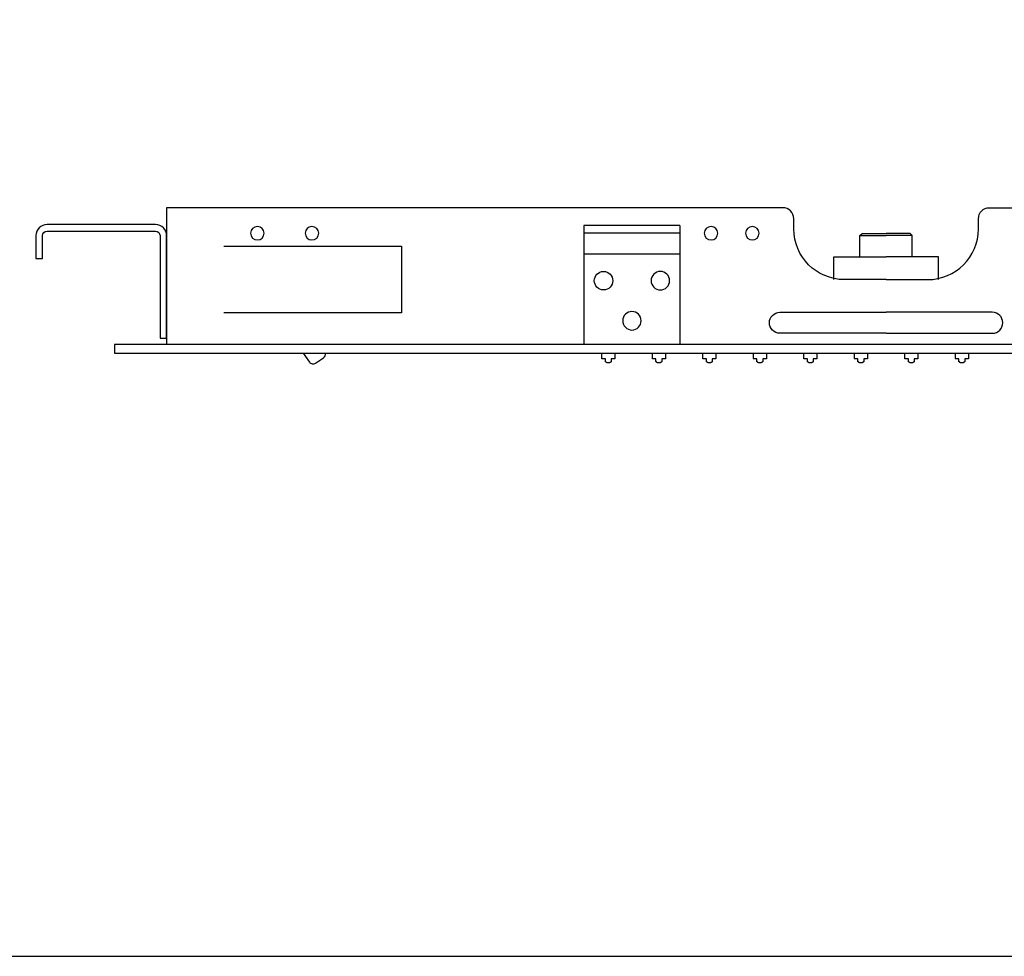
# Model space of a CAD drawing. Units: millimetres. Extents: x 2379 to 3751, y -5770 to -4800.
# Drawn here: x 2672 to 3119, y -5770 to -5345 of the extents above; entities that cross this region are included whole.
import ezdxf

# ---------------------------------------------------------------- set-up
doc = ezdxf.new("R2010")
doc.units = ezdxf.units.MM
doc.header["$MEASUREMENT"] = 0
doc.layers.add('Default', color=7, linetype='Continuous', true_color=0x000000)
doc.layers.add('Drawing Frame', color=7, linetype='Continuous', lineweight=30, true_color=0x000000)

msp = doc.modelspace()

# ---------------------------------------------------------------- linework, layer by layer
at = {"layer": 'Default'}
for p, q in [((3023.05, -5439.93), (3023.05, -5435.3)), ((3106.83, -5439.93), (3106.83, -5435.3)), ((2733.54, -5437.94), (2684.28, -5437.94)), ((2927.85, -5438.35), (2927.85, -5492.3)), ((2971.42, -5438.35), (2927.85, -5438.35)), ((2971.42, -5438.35), (2971.42, -5492.3)), ((2679.28, -5442.94), (2679.28, -5453.42)), ((2682.28, -5453.42), (2682.28, -5442.94)), ((2684.28, -5440.94), (2733.54, -5440.94)), ((2735.54, -5442.94), (2735.54, -5489.57)), ((2738.54, -5489.57), (2738.54, -5442.94)), ((2971.42, -5441.9), (2927.85, -5441.9)), ((3053.06, -5442.94), (3054.06, -5441.94)), ((3053.06, -5442.94), (3064.94, -5442.94)), ((3053.06, -5452.63), (3053.06, -5442.94)), ((3054.06, -5441.94), (3064.94, -5441.94)), ((3075.82, -5441.94), (3064.94, -5441.94)), ((3076.82, -5442.94), (3064.94, -5442.94)), ((3076.82, -5442.94), (3075.82, -5441.94)), ((3076.82, -5452.63), (3076.82, -5442.94)), ((2679.28, -5453.42), (2682.28, -5453.42)), ((2971.42, -5451.45), (2927.85, -5451.45)), ((3064.94, -5462.93), (3046.05, -5462.93)), ((3064.94, -5462.93), (3083.83, -5462.93)), ((3016.77, -5477.75), (3064.94, -5477.75)), ((3113.11, -5477.75), (3064.94, -5477.75)), ((2735.54, -5489.57), (2738.54, -5489.57)), ((3064.94, -5487.3), (3016.77, -5487.3)), ((3064.94, -5487.3), (3113.11, -5487.3)), ((2800.56, -5496.3), (2803.32, -5500.34)), ((2806.11, -5500.86), (2809.71, -5498.36))]:
    msp.add_line(p, q, dxfattribs=at)
for points in [[(3018.05, -5430.3), (2738.54, -5430.3), (2738.54, -5492.3)], [(3111.83, -5430.3), (3391.34, -5430.3), (3391.34, -5492.3)], [(2764.54, -5447.78), (2845.08, -5447.78), (2845.08, -5478.01), (2764.54, -5478.01)], [(3041.17, -5462.93), (3041.17, -5452.63), (3064.94, -5452.63)], [(3088.71, -5462.93), (3088.71, -5452.63), (3064.94, -5452.63)], [(2714.94, -5496.3), (3414.94, -5496.3), (3414.94, -5492.3), (2714.94, -5492.3), (2714.94, -5496.3)]]:
    msp.add_lwpolyline(points, dxfattribs=at)
at = {"layer": 'Default', "extrusion": (0, 0, -1)}
for centre, radius in [((-2779.72, -5441.89), 3.06), ((-2804.46, -5441.89), 3.06), ((-2985.53, -5441.89), 3.06), ((-3004.25, -5441.89), 3.06), ((-2962.53, -5463.43), 4.19), ((-2949.64, -5481.61), 4.19)]:
    msp.add_circle(centre, radius, dxfattribs=at)
at = {"layer": 'Default'}
msp.add_circle((2936.74, -5463.43), 4.19, dxfattribs=at)
for centre, radius, start, end in [((3018.05, -5435.3), 5, 360, 90), ((2684.28, -5442.94), 5, 90, 180), ((2733.54, -5442.94), 5, 0, 90), ((3083.83, -5439.93), 23, 270, 360), ((3113.11, -5482.52), 4.77, 0, 90), ((3113.11, -5482.52), 4.77, 270, 0), ((2808.57, -5496.72), 2, 304.6764, 12.0466), ((2804.97, -5499.21), 2, 214.301, 304.6764)]:
    msp.add_arc(centre, radius, start, end, dxfattribs=at)
at = {"layer": 'Default', "extrusion": (0, 0, -1)}
for centre, radius, start, end in [((-3111.83, -5435.3), 5, 360, 90), ((-3046.05, -5439.93), 23, 270, 360), ((-2684.28, -5442.94), 2, 0, 90), ((-2733.54, -5442.94), 2, 90, 180), ((-3016.77, -5482.52), 4.77, 0, 90), ((-3016.77, -5482.52), 4.77, 270, 0)]:
    msp.add_arc(centre, radius, start, end, dxfattribs=at)
at = {"layer": 'Default'}
for points in [[(2941.89, -5496.3), (2941.89, -5497.59), (2941.89, -5498.89), (2941.08, -5498.89), (2940.27, -5498.89), (2940.27, -5499.52), (2940.27, -5500.15), (2939.95, -5500.4), (2939.63, -5500.65), (2939.28, -5500.65), (2938.94, -5500.65), (2938.59, -5500.65), (2938.25, -5500.65), (2937.93, -5500.4), (2937.61, -5500.15), (2937.61, -5499.52), (2937.61, -5498.89), (2936.8, -5498.89), (2935.99, -5498.89), (2935.99, -5497.59), (2935.99, -5496.3)], [(2964.8, -5496.3), (2964.8, -5497.59), (2964.8, -5498.89), (2963.99, -5498.89), (2963.17, -5498.89), (2963.17, -5499.52), (2963.17, -5500.15), (2962.86, -5500.4), (2962.54, -5500.65), (2962.19, -5500.65), (2961.85, -5500.65), (2961.5, -5500.65), (2961.16, -5500.65), (2960.84, -5500.4), (2960.52, -5500.15), (2960.52, -5499.52), (2960.52, -5498.89), (2959.71, -5498.89), (2958.9, -5498.89), (2958.9, -5497.59), (2958.9, -5496.3)], [(2987.71, -5496.3), (2987.71, -5497.59), (2987.71, -5498.89), (2986.9, -5498.89), (2986.08, -5498.89), (2986.08, -5499.52), (2986.08, -5500.15), (2985.77, -5500.4), (2985.45, -5500.65), (2985.1, -5500.65), (2984.76, -5500.65), (2984.41, -5500.65), (2984.07, -5500.65), (2983.75, -5500.4), (2983.43, -5500.15), (2983.43, -5499.52), (2983.43, -5498.89), (2982.62, -5498.89), (2981.81, -5498.89), (2981.81, -5497.59), (2981.81, -5496.3)], [(3010.62, -5496.3), (3010.62, -5497.59), (3010.62, -5498.89), (3009.81, -5498.89), (3008.99, -5498.89), (3008.99, -5499.52), (3008.99, -5500.15), (3008.67, -5500.4), (3008.36, -5500.65), (3008.01, -5500.65), (3007.67, -5500.65), (3007.32, -5500.65), (3006.98, -5500.65), (3006.66, -5500.4), (3006.34, -5500.15), (3006.34, -5499.52), (3006.34, -5498.89), (3005.53, -5498.89), (3004.71, -5498.89), (3004.71, -5497.59), (3004.71, -5496.3)], [(3033.53, -5496.3), (3033.53, -5497.59), (3033.53, -5498.89), (3032.72, -5498.89), (3031.9, -5498.89), (3031.9, -5499.52), (3031.9, -5500.15), (3031.58, -5500.4), (3031.27, -5500.65), (3030.92, -5500.65), (3030.58, -5500.65), (3030.23, -5500.65), (3029.89, -5500.65), (3029.57, -5500.4), (3029.25, -5500.15), (3029.25, -5499.52), (3029.25, -5498.89), (3028.44, -5498.89), (3027.62, -5498.89), (3027.62, -5497.59), (3027.62, -5496.3)], [(3056.44, -5496.3), (3056.44, -5497.59), (3056.44, -5498.89), (3055.62, -5498.89), (3054.81, -5498.89), (3054.81, -5499.52), (3054.81, -5500.15), (3054.49, -5500.4), (3054.17, -5500.65), (3053.83, -5500.65), (3053.49, -5500.65), (3053.14, -5500.65), (3052.8, -5500.65), (3052.48, -5500.4), (3052.16, -5500.15), (3052.16, -5499.52), (3052.16, -5498.89), (3051.35, -5498.89), (3050.53, -5498.89), (3050.53, -5497.59), (3050.53, -5496.3)], [(3079.35, -5496.3), (3079.35, -5497.59), (3079.35, -5498.89), (3078.53, -5498.89), (3077.72, -5498.89), (3077.72, -5499.52), (3077.72, -5500.15), (3077.4, -5500.4), (3077.08, -5500.65), (3076.74, -5500.65), (3076.39, -5500.65), (3076.05, -5500.65), (3075.7, -5500.65), (3075.39, -5500.4), (3075.07, -5500.15), (3075.07, -5499.52), (3075.07, -5498.89), (3074.26, -5498.89), (3073.44, -5498.89), (3073.44, -5497.59), (3073.44, -5496.3)], [(3102.26, -5496.3), (3102.26, -5497.59), (3102.26, -5498.89), (3101.44, -5498.89), (3100.63, -5498.89), (3100.63, -5499.52), (3100.63, -5500.15), (3100.31, -5500.4), (3099.99, -5500.65), (3099.65, -5500.65), (3099.3, -5500.65), (3098.96, -5500.65), (3098.61, -5500.65), (3098.3, -5500.4), (3097.98, -5500.15), (3097.98, -5499.52), (3097.98, -5498.89), (3097.16, -5498.89), (3096.35, -5498.89), (3096.35, -5497.59), (3096.35, -5496.3)]]:
    msp.add_open_spline(points, degree=2, knots=[0, 0, 0, 2.749041, 2.749041, 4.527054, 4.527054, 5.633001, 5.633001, 6.340107, 6.340107, 6.881991, 6.881991, 7.423876, 7.423876, 8.130982, 8.130982, 9.236929, 9.236929, 11.014942, 11.014942, 13.763983, 13.763983, 13.763983], dxfattribs=at)
at = {"layer": 'Drawing Frame'}
msp.add_lwpolyline([(2379.12, -5770), (3750.76, -5770), (3750.76, -4800.15), (2379.12, -4800.15), (2379.12, -5770)], dxfattribs=at)

doc.saveas('drawing.dxf')
